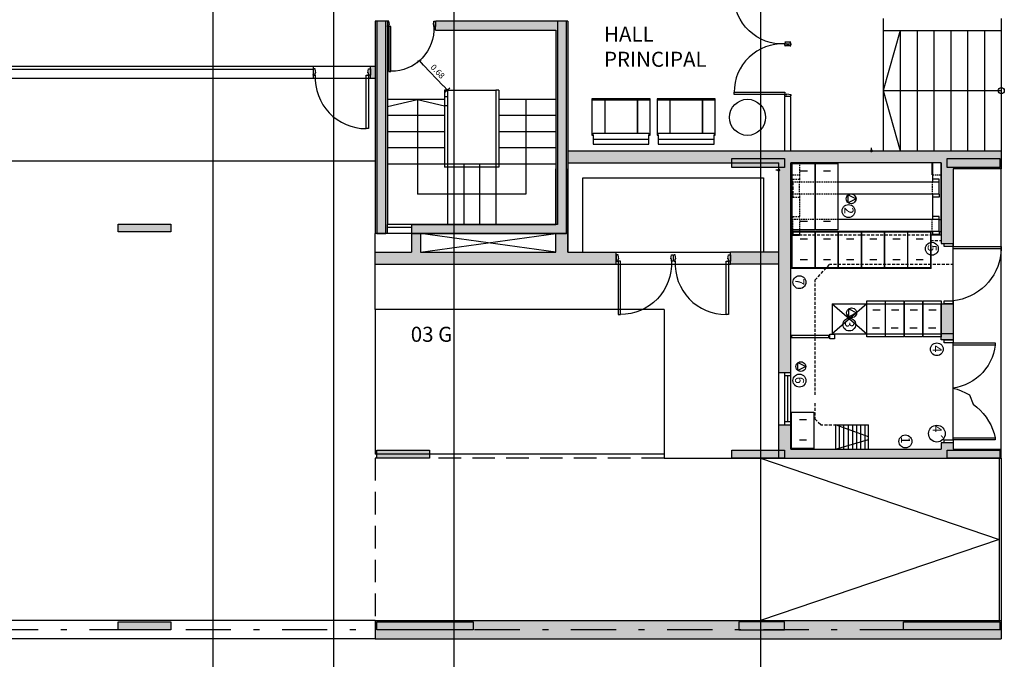
# Model space of a CAD drawing. Extents: x -271 to 264, y -156 to 471.
# Drawn here: x -11 to 6, y -143 to -133 of the extents above; entities that cross this region are included whole.
import ezdxf

# ---------------------------------------------------------------- set-up
doc = ezdxf.new("R2010")
doc.units = 0
doc.header["$LTSCALE"] = 1.5
doc.header["$MEASUREMENT"] = 0
doc.linetypes.add('DASHDOTX2', pattern=[2, 1, -0.5, 0, -0.5])
doc.linetypes.add('HIDDEN', pattern=[0.375, 0.25, -0.125])
for name, color, linetype in [('aberturas', 1, 'Continuous'), ('COTAS', 1, 'Continuous'), ('equip', 1, 'Continuous'), ('Estructura', 5, 'Continuous'), ('hatch', 253, 'Continuous'), ('hatch muros', 252, 'Continuous'), ('muros', 3, 'Continuous')]:
    doc.layers.add(name, color=color, linetype=linetype)
doc.styles.add('COTAS', font='romans.shx', dxfattribs={"width": 0.9, "oblique": 10})
doc.styles.add('Simplex', font='simplex.shx')
doc.dimstyles.new('Cota 25', dxfattribs={"dimscale": 0.5, "dimtxt": 0.1, "dimasz": 0.1, "dimexe": 0, "dimexo": 0, "dimgap": 0.045, "dimtad": 1, "dimzin": 0, "dimdsep": 46, "dimtxsty": 'COTAS', "dimblk1": 'COTA_N', "dimblk2": 'COTA_N', "dimsah": 1, "dimcen": 0.05, "dimse1": 1, "dimse2": 1, "dimclrd": 1, "dimclre": 4, "dimclrt": 2, "dimaunit": 1, "dimadec": 0, "dimazin": 0, "dimtfac": 1, "dimtix": 1, "dimtmove": 2, "dimatfit": 3, "dimldrblk": 'COTA_N', "dimfxl": 1, "dimtolj": 1, "dimtzin": 0, "dimarcsym": 0})

# ---------------------------------------------------------------- blocks, each defined once
blk = doc.blocks.new('PUERTA90')
for points in [[(-0.87, 0), (-0.87, 0.038), (-0.86, 0.038), (-0.87, 0.1), (-0.89, 0.1), (-0.89, 0.09), (-0.9, 0.09), (-0.9, 0.1), (-0.9, 0), (-0.9, 0.01), (-0.89, 0.01), (-0.89, 0)], [(-0.03, 0), (-0.03, -0.84), (-0.068, -0.84), (-0.068, 0)], [(-0.03, 0), (-0.03, 0.038), (-0.04, 0.038), (-0.03, 0.1), (-0.01, 0.1), (-0.01, 0.09), (0, 0.09), (0, 0.1), (0, 0), (0, 0.01), (-0.01, 0.01), (-0.01, 0)]]:
    blk.add_lwpolyline(points, close=True)
blk.add_arc((-0.073, -0.041), 0.798, 177.0437, 270.3596)
blk = doc.blocks.new('COTA_N')
for p, q in [((-1, 0), (0, 0)), ((0, 0.5), (0, -0.5))]:
    blk.add_line(p, q)
at = {"const_width": 0.065}
blk.add_lwpolyline([(0.14, 0.14), (0.28, 0.28), (0, 0), (-0.14, -0.14), (-0.28, -0.28)], dxfattribs=at)
blk = doc.blocks.new('*D28')
at = {"layer": 'COTAS', "color": 1, "lineweight": -2, "transparency": 16777216}
blk.add_line((-3.534, -133.939), (-3.861, -133.594), dxfattribs=at)
at = {"layer": 'Defpoints', "color": 0, "transparency": 16777216}
for p in [(-3.93, -133.522), (-3.928, -133.52), (-3.464, -134.01)]:
    blk.add_point(p, dxfattribs=at)
at = {"layer": 'COTAS', "color": 1, "lineweight": -2, "transparency": 16777216, "xscale": 0.1, "yscale": 0.1, "zscale": 0.1}
for p, rotation in [((-3.93, -133.522), 133.5133608471523), ((-3.465, -134.011), 313.5133608471523)]:
    blk.add_blockref('COTA_N', p, dxfattribs=dict(at, rotation=rotation))
at = {"layer": 'COTAS', "color": 2, "transparency": 16777216, "insert": (-3.628, -133.701), "char_height": 0.1, "attachment_point": 5, "rotation": 313.5134, "style": 'COTAS'}
blk.add_mtext('\\A1;0.68', dxfattribs=at)

msp = doc.modelspace()

# ---------------------------------------------------------------- hatches: boundary and pattern name
h = msp.add_hatch(color=256)
h.dxf.hatch_style = 1
h.paths.add_polyline_path([(-16.319, -129.67), (-13.469, -129.67), (-13.469, -131.444), (-13.319, -131.444), (-13.319, -129.52), (-16.469, -129.52), (-16.469, -131.444), (-16.319, -131.444)])
h.paths.add_polyline_path([(-16.469, -136.39), (-15.176, -136.39), (-15.176, -136.24), (-16.319, -136.24), (-16.319, -132.864), (-16.469, -132.864)])
h.paths.add_polyline_path([(-13.319, -132.864), (-13.469, -132.864), (-13.469, -136.24), (-14.611, -136.24), (-14.611, -136.39), (-13.319, -136.39)])
h.paths.add_polyline_path([(-4.639, -136.39), (-4.489, -136.39), (-4.489, -132.864), (-4.639, -132.864)])
h.paths.add_polyline_path([(-4.639, -131.444), (-4.489, -131.444), (-4.489, -129.67), (-1.639, -129.67), (-1.639, -131.444), (-1.489, -131.444), (-1.489, -129.52), (-4.639, -129.52)])
h.paths.add_polyline_path([(-1.489, -132.864), (-1.639, -132.864), (-1.639, -136.24), (-4.064, -136.24), (-4.064, -136.39), (-1.489, -136.39)])
h.paths.add_polyline_path([(4.111, -122.97), (4.111, -123.1), (5.511, -123.1), (5.711, -123.1), (5.711, -122.97)])
h.paths.add_polyline_path([(1.936, -123.1), (2.136, -123.1), (2.136, -122.97), (0.536, -122.97), (0.536, -123.1)])
h.paths.add_polyline_path([(-3.039, -123.1), (-3.039, -122.97), (-4.639, -122.97), (-4.639, -123.1), (-4.439, -123.1)])
h.paths.add_polyline_path([(-8.061, -123.1), (-8.061, -122.97), (-8.936, -122.97), (-8.936, -123.1)])
h.paths.add_polyline_path([(-13.319, -122.97), (-13.319, -123.1), (-12.444, -123.1), (-12.444, -122.97)])
h.paths.add_polyline_path([(-17.919, -122.97), (-17.919, -123.1), (-16.319, -123.1), (-16.319, -122.97)])
h.paths.add_polyline_path([(-23.649, -122.97), (-23.649, -123.1), (-22.049, -123.1), (-22.049, -122.97)])
h.paths.add_polyline_path([(-31.299, -122.97), (-31.299, -123.1), (-29.699, -123.1), (-29.699, -122.97)])
h.paths.add_polyline_path([(-29.699, -142.97), (-29.699, -142.84), (-31.299, -142.84), (-31.299, -142.97)])
h.paths.add_polyline_path([(-23.649, -142.84), (-23.649, -142.97), (-22.049, -142.97), (-22.049, -142.84)])
h.paths.add_polyline_path([(-17.919, -142.84), (-17.919, -142.97), (-16.319, -142.97), (-16.319, -142.84)])
h.paths.add_polyline_path([(-13.319, -142.84), (-13.319, -142.97), (-12.444, -142.97), (-12.444, -142.84)])
h.paths.add_polyline_path([(-8.061, -142.97), (-8.061, -142.84), (-8.936, -142.84), (-8.936, -142.97)])
h.paths.add_polyline_path([(-3.039, -142.97), (-3.039, -142.84), (-4.639, -142.84), (-4.639, -142.97)])
h.paths.add_polyline_path([(1.936, -142.97), (2.136, -142.97), (2.136, -142.84), (0.536, -142.84), (0.536, -142.97)])
h.paths.add_polyline_path([(5.711, -142.97), (5.711, -142.84), (4.111, -142.84), (4.111, -142.97)])
h.paths.add_polyline_path([(5.712, -140.12), (5.712, -139.989), (4.837, -139.989), (4.837, -140.12)])
h.paths.add_polyline_path([(1.261, -139.99), (1.261, -140.12), (2.136, -140.12), (2.136, -139.99)])
h.paths.add_polyline_path([(-4.639, -139.99), (-4.639, -140.12), (-3.764, -140.12), (-3.764, -139.99)])
h.paths.add_polyline_path([(1.261, -135.145), (1.261, -135.295), (2.136, -135.295), (2.136, -135.145)])
h.paths.add_polyline_path([(4.837, -135.145), (4.837, -135.295), (5.712, -135.295), (5.712, -135.145)])
h.paths.add_polyline_path([(2.136, -131.345), (2.136, -131.195), (1.261, -131.195), (1.261, -131.345)])
h.paths.add_polyline_path([(5.524, -129.578), (5.724, -129.578), (5.724, -128.703), (5.524, -128.703)])
h.paths.add_polyline_path([(3.311, -127.485), (3.311, -127.355), (2.436, -127.355), (2.436, -127.485)])
h.paths.add_polyline_path([(5.7, -125.268), (5.5, -125.268), (5.5, -126.143), (5.7, -126.143)])
h.paths.add_polyline_path([(-4.639, -127.385), (-3.764, -127.385), (-3.764, -127.255), (-4.639, -127.255)])
h.paths.add_polyline_path([(-8.061, -129.675), (-8.061, -129.545), (-8.936, -129.545), (-8.936, -129.675)])
h.paths.add_polyline_path([(-8.936, -136.235), (-8.936, -136.365), (-8.061, -136.365), (-8.061, -136.235)])
h.paths.add_polyline_path([(-17.194, -140.23), (-17.194, -140.36), (-16.319, -140.36), (-16.319, -140.23)])
h.paths.add_polyline_path([(-20.249, -140.23), (-20.249, -140.36), (-19.374, -140.36), (-19.374, -140.23)])
h.paths.add_polyline_path([(-22.774, -140.36), (-22.774, -140.23), (-23.649, -140.23), (-23.649, -140.36)])
h.paths.add_polyline_path([(-23.649, -136.23), (-23.649, -136.36), (-22.774, -136.36), (-22.774, -136.23)])
h.paths.add_polyline_path([(-17.394, -136.36), (-17.394, -136.23), (-18.269, -136.23), (-18.269, -136.36)])
h.paths.add_polyline_path([(-20.249, -132.905), (-20.249, -133.035), (-19.374, -133.035), (-19.374, -132.905)])
h.paths.add_polyline_path([(-23.649, -132.905), (-23.649, -133.035), (-22.774, -133.035), (-22.774, -132.905)])
h.paths.add_polyline_path([(-22.774, -129.71), (-22.774, -129.58), (-23.649, -129.58), (-23.649, -129.71)])
h.paths.add_polyline_path([(-18.269, -129.555), (-18.269, -129.685), (-17.394, -129.685), (-17.394, -129.555)])
h.paths.add_polyline_path([(-17.194, -125.58), (-17.194, -125.71), (-16.319, -125.71), (-16.319, -125.58)])
h.paths.add_polyline_path([(-20.249, -125.58), (-20.249, -125.71), (-19.374, -125.71), (-19.374, -125.58)])
h.paths.add_polyline_path([(-23.649, -125.58), (-23.649, -125.71), (-22.774, -125.71), (-22.774, -125.58)])
at = {"layer": 'hatch muros'}
h = msp.add_hatch(color=256, dxfattribs=at)
h.paths.add_polyline_path([(5.736, -122.82), (-4.664, -122.82), (-4.664, -122.97), (5.736, -122.97)])
h.paths.add_polyline_path([(5.736, -122.97), (-4.664, -122.97), (-4.664, -124.12), (-4.464, -124.12), (-4.464, -123.12), (-1.574, -123.12), (-1.574, -124.12), (-1.464, -124.12), (-1.464, -123.12), (3.303, -123.12), (3.303, -124.12), (3.503, -124.12), (3.503, -123.12), (5.736, -123.12)])
h.paths.add_polyline_path([(-2.464, -127.41), (-2.464, -127.23), (-4.664, -127.23), (-4.664, -127.41), (-3.864, -127.41), (-3.864, -129.04), (-4.664, -129.04), (-4.664, -129.52), (-4.464, -129.52), (-4.464, -129.24), (-1.664, -129.24), (-1.664, -129.52), (-1.464, -129.52), (-1.464, -129.04), (-1.464, -127.23), (-1.564, -127.23), (-1.564, -129.04), (-3.764, -129.04), (-3.764, -127.41), (-2.464, -127.41), (-2.464, -127.5)])
h.paths.add_polyline_path([(-1.464, -129.52), (-1.664, -129.52), (-4.664, -129.52), (-4.664, -131.444), (-4.239, -131.444), (-4.239, -131.324), (-4.464, -131.324), (-4.464, -129.67), (-1.664, -129.67), (-1.664, -131.324), (-2.097, -131.324), (-2.097, -131.444), (-1.664, -131.444), (-1.464, -131.444)])
h.paths.add_polyline_path([(-2.897, -131.324), (-3.439, -131.324), (-3.439, -131.444), (-2.897, -131.444)], flags=17)
h.paths.add_polyline_path([(3.503, -131.17), (0.282, -131.17), (0.282, -131.27), (0.282, -131.37), (3.503, -131.37)])
h.paths.add_polyline_path([(-1.464, -132.864), (-3.664, -132.864), (-3.664, -133.014), (-1.664, -133.014), (-1.664, -136.24), (-4.064, -136.24), (-4.064, -136.39), (-1.464, -136.39), (-1.464, -135.32)])
h.paths.add_polyline_path([(-4.464, -133.044), (-4.464, -132.864), (-4.664, -132.864), (-4.664, -136.39), (-4.464, -136.39), (-4.464, -136.24)])
h.paths.add_polyline_path([(-1.464, -136.39), (-1.664, -136.39), (-1.664, -136.7), (-3.914, -136.7), (-3.914, -136.39), (-4.064, -136.39), (-4.064, -136.7), (-4.664, -136.7), (-4.664, -136.9), (-1.464, -136.9)])
h.paths.add_polyline_path([(-0.663, -136.7), (-1.464, -136.7), (-1.464, -136.9), (-0.663, -136.9)], flags=17)
h.paths.add_polyline_path([(4.936, -137.558), (4.886, -137.558), (4.787, -137.558), (4.736, -137.558), (4.736, -138.059), (4.936, -138.059)], flags=17)
h.paths.add_polyline_path([(4.936, -138.059), (4.736, -138.059), (4.736, -138.107), (4.736, -138.158), (4.936, -138.158)], flags=17)
h.paths.add_polyline_path([(5.736, -139.97), (4.936, -139.97), (4.936, -139.87), (4.787, -139.87), (4.736, -139.87), (4.736, -139.97), (2.237, -139.97), (2.237, -139.57), (2.038, -139.57), (2.038, -140.12), (5.736, -140.12)])
h.paths.add_polyline_path([(5.736, -142.82), (-4.664, -142.82), (-4.664, -142.97), (5.736, -142.97)])
h.paths.add_polyline_path([(5.736, -142.97), (-4.664, -142.97), (-4.664, -143.12), (5.736, -143.12)])
h.paths.add_polyline_path([(-1.464, -135.22), (2.038, -135.22), (2.038, -138.707), (2.237, -138.707), (2.237, -135.22), (4.736, -135.22), (4.736, -136.559), (4.936, -136.559), (4.936, -135.32), (5.736, -135.32), (5.736, -135.02), (-1.464, -135.02)])
h = msp.add_hatch(color=256, dxfattribs=at)
h.paths.add_polyline_path([(-13.214, -133.614), (-13.294, -133.614), (-13.294, -133.814), (-13.214, -133.814)])
h.paths.add_polyline_path([(-4.664, -133.614), (-4.744, -133.614), (-4.744, -133.814), (-4.664, -133.814)])
msp.add_hatch(color=256, dxfattribs=at).paths.add_polyline_path([(2.038, -136.7), (1.237, -136.7), (1.237, -136.9), (2.038, -136.9)])
at = {"layer": 'muros'}
for points in [[(3.555, -135.019), (3.558, -135.007), (3.579, -135.019), (3.555, -135.019)], [(3.558, -135.032), (3.555, -135.019), (3.579, -135.019), (3.558, -135.032)], [(3.558, -135.007), (3.567, -134.997), (3.579, -135.019), (3.558, -135.007)], [(3.567, -135.041), (3.558, -135.032), (3.579, -135.019), (3.567, -135.041)], [(3.567, -134.997), (3.579, -134.994), (3.579, -135.019), (3.567, -134.997)], [(3.579, -135.044), (3.567, -135.041), (3.579, -135.019), (3.579, -135.044)], [(3.579, -134.994), (3.591, -134.997), (3.579, -135.019), (3.579, -134.994)], [(3.591, -134.997), (3.6, -135.007), (3.579, -135.019), (3.591, -134.997)], [(3.6, -135.007), (3.604, -135.019), (3.579, -135.019), (3.6, -135.007)], [(3.604, -135.019), (3.6, -135.032), (3.579, -135.019), (3.604, -135.019)], [(3.6, -135.032), (3.591, -135.041), (3.579, -135.019), (3.6, -135.032)], [(3.591, -135.041), (3.579, -135.044), (3.579, -135.019), (3.591, -135.041)], [(2.014, -135.339), (2.017, -135.327), (2.038, -135.339), (2.014, -135.339)], [(2.017, -135.351), (2.014, -135.339), (2.038, -135.339), (2.017, -135.351)], [(2.017, -135.327), (2.026, -135.316), (2.038, -135.339), (2.017, -135.327)], [(2.026, -135.359), (2.017, -135.351), (2.038, -135.339), (2.026, -135.359)], [(2.026, -135.316), (2.038, -135.313), (2.038, -135.339), (2.026, -135.316)], [(2.038, -135.363), (2.026, -135.359), (2.038, -135.339), (2.038, -135.363)], [(2.038, -135.313), (2.052, -135.316), (2.038, -135.339), (2.038, -135.313)], [(2.052, -135.316), (2.061, -135.327), (2.038, -135.339), (2.052, -135.316)], [(2.061, -135.327), (2.064, -135.339), (2.038, -135.339), (2.061, -135.327)], [(2.064, -135.339), (2.061, -135.351), (2.038, -135.339), (2.064, -135.339)], [(2.061, -135.351), (2.052, -135.359), (2.038, -135.339), (2.061, -135.351)], [(2.052, -135.359), (2.038, -135.363), (2.038, -135.339), (2.052, -135.359)]]:
    msp.add_hatch(color=253, dxfattribs=at).paths.add_polyline_path(points)

# ---------------------------------------------------------------- linework, layer by layer
at = {"layer": 'aberturas'}
for p, q in [((-5.694, -133.814), (-4.744, -133.814)), ((5.736, -139.97), (5.736, -135.22)), ((-0.663, -136.9), (1.237, -136.9)), ((5.736, -140.12), (5.736, -142.82))]:
    msp.add_line(p, q, dxfattribs=at)
for points in [[(4.936, -137.558), (4.936, -136.559)], [(4.936, -136.609), (5.736, -136.609), (5.736, -136.645), (4.936, -136.645), (4.936, -136.609)], [(5.736, -136.645), (5.73, -136.719), (5.719, -136.794), (5.702, -136.869), (5.677, -136.94), (5.647, -137.009), (5.612, -137.076), (5.57, -137.14), (5.524, -137.198), (5.473, -137.254), (5.417, -137.306), (5.356, -137.351), (5.293, -137.392), (5.227, -137.428), (5.157, -137.457), (5.084, -137.481), (5.01, -137.498), (4.936, -137.508)], [(4.936, -138.208), (5.636, -138.208), (5.636, -138.243), (4.936, -138.243), (4.936, -138.208)], [(5.636, -138.243), (5.624, -138.314), (5.606, -138.384), (5.582, -138.452), (5.553, -138.518), (5.517, -138.582), (5.476, -138.641), (5.431, -138.697), (5.379, -138.748), (5.324, -138.793), (5.264, -138.836), (5.203, -138.872), (5.137, -138.902), (5.069, -138.926), (5, -138.946), (4.929, -138.958)], [(4.936, -139.784), (4.936, -138.243)], [(4.929, -138.958), (5.001, -138.978), (5.072, -139.004), (5.142, -139.035), (5.207, -139.072), (5.271, -139.226), (5.329, -139.273), (5.385, -139.324), (5.437, -139.381), (5.482, -139.441), (5.524, -139.505), (5.56, -139.571), (5.591, -139.641), (5.616, -139.711), (5.636, -139.784)], [(4.936, -139.784), (5.636, -139.784), (5.636, -139.82), (4.936, -139.82), (4.936, -139.784)]]:
    msp.add_lwpolyline(points, dxfattribs=at)
at = {"layer": 'equip'}
for p, q in [((-0.852, -134.158), (-0.852, -134.728)), ((-0.31, -134.158), (-0.31, -134.728)), ((-0.31, -134.728), (-0.31, -134.158)), ((0.23, -134.158), (0.23, -134.728)), ((0.772, -134.158), (0.772, -134.728)), ((0.772, -134.728), (0.772, -134.158))]:
    msp.add_line(p, q, dxfattribs=at)
for points in [[(-0.117, -134.758), (-0.097, -134.758), (-0.097, -134.178), (-0.097, -134.158), (-1.065, -134.158), (-1.065, -134.178), (-1.065, -134.758), (-1.045, -134.758), (-1.045, -134.908), (-0.117, -134.908)], [(0.965, -134.758), (0.985, -134.758), (0.985, -134.178), (0.985, -134.158), (0.016, -134.158), (0.016, -134.178), (0.016, -134.758), (0.036, -134.758), (0.036, -134.908), (0.965, -134.908)]]:
    msp.add_lwpolyline(points, close=True, dxfattribs=at)
for points in [[(-0.097, -134.178), (-1.065, -134.178)], [(0.985, -134.178), (0.016, -134.178)], [(-1.045, -134.758), (-1.045, -134.728), (-0.117, -134.728), (-0.117, -134.758)], [(0.036, -134.758), (0.036, -134.728), (0.965, -134.728), (0.965, -134.758)], [(-1.045, -134.828), (-0.117, -134.828)], [(0.036, -134.828), (0.965, -134.828)]]:
    msp.add_lwpolyline(points, dxfattribs=at)
msp.add_circle((1.519, -134.463), 0.3, dxfattribs=at)
at = {"layer": 'Estructura'}
for points in [[(-4.489, -136.39), (-4.489, -132.864), (-4.639, -132.864), (-4.639, -136.39)], [(-4.064, -136.39), (-1.489, -136.39), (-1.489, -132.864), (-1.639, -132.864), (-1.639, -136.24), (-4.064, -136.24)], [(1.261, -135.145), (2.136, -135.145), (2.136, -135.295), (1.261, -135.295)], [(4.837, -135.145), (5.712, -135.145), (5.712, -135.295), (4.837, -135.295)], [(-8.936, -136.235), (-8.061, -136.235), (-8.061, -136.365), (-8.936, -136.365)], [(-4.639, -139.99), (-3.764, -139.99), (-3.764, -140.12), (-4.639, -140.12)], [(1.261, -139.99), (2.136, -139.99), (2.136, -140.12), (1.261, -140.12)], [(4.837, -139.989), (5.712, -139.989), (5.712, -140.12), (4.837, -140.12)], [(-8.936, -142.84), (-8.061, -142.84), (-8.061, -142.97), (-8.936, -142.97)], [(-4.639, -142.84), (-3.039, -142.84), (-3.039, -142.97), (-4.639, -142.97)], [(2.136, -142.84), (1.374, -142.84), (1.374, -142.97), (1.936, -142.97), (1.936, -142.97), (2.136, -142.97)], [(4.111, -142.84), (5.711, -142.84), (5.711, -142.97), (4.111, -142.97)]]:
    msp.add_lwpolyline(points, close=True, dxfattribs=at)
at = {"layer": 'hatch'}
for p, q in [((-5.694, -133.614), (-4.744, -133.614)), ((-0.663, -136.7), (1.237, -136.7))]:
    msp.add_line(p, q, dxfattribs=at)
at = {"layer": 'hatch', "linetype": 'HIDDEN'}
for p, q in [((-4.664, -140.12), (-4.664, -142.82)), ((0.136, -140.12), (-4.664, -140.12))]:
    msp.add_line(p, q, dxfattribs=at)
at = {"layer": 'muros'}
for p, q in [((-7.364, -75.14), (-7.364, -147.308)), ((1.736, -76.96), (1.736, -149.128)), ((-3.36, -77.979), (-3.36, -150.147))]:
    msp.add_line(p, q, dxfattribs=at)
at = {"layer": 'muros', "color": 1}
for p, q in [((-5.36, -75.14), (-5.36, -153.497)), ((-5.36, -77.979), (-5.36, -156.337)), ((-3.514, -134.01), (-3.514, -135.29)), ((-2.614, -134.01), (-2.614, -135.29)), ((-4.464, -134.284), (-3.964, -134.166)), ((-3.964, -134.166), (-3.964, -135.74)), ((-3.964, -134.166), (-3.514, -134.272)), ((-2.164, -134.166), (-2.164, -135.74)), ((-4.664, -135.19), (-13.294, -135.19)), ((-2.614, -135.29), (-3.514, -135.29)), ((-2.164, -135.74), (-3.964, -135.74)), ((-1.664, -136.7), (-3.914, -136.39)), ((-3.914, -136.7), (-1.664, -136.39)), ((-4.664, -137.655), (-4.664, -140.055)), ((0.136, -140.055), (-4.664, -140.055)), ((1.736, -140.12), (1.736, -142.82)), ((5.699, -140.12), (5.699, -142.82)), ((1.736, -140.235), (1.736, -142.82))]:
    msp.add_line(p, q, dxfattribs=at)
at = {"layer": 'muros', "color": 2}
for p, q in [((3.776, -132.82), (3.776, -133.02)), ((5.736, -132.82), (5.736, -133.02)), ((-3.664, -132.864), (-3.664, -132.864)), ((-3.664, -133.014), (-3.664, -133.014)), ((3.776, -133.02), (5.736, -133.02)), ((3.776, -133.02), (3.776, -135.02)), ((4.056, -133.02), (4.056, -135.02)), ((4.336, -133.02), (4.336, -135.02)), ((4.616, -133.02), (4.616, -135.02)), ((4.896, -133.02), (4.896, -135.02)), ((5.176, -133.02), (5.176, -135.02)), ((5.456, -133.02), (5.456, -135.02)), ((5.736, -133.02), (5.736, -135.02)), ((-12.264, -133.614), (-5.694, -133.614)), ((-5.694, -133.614), (-5.694, -133.814)), ((-12.264, -133.664), (-5.694, -133.664)), ((-12.264, -133.814), (-5.694, -133.814)), ((-3.464, -134.01), (-3.514, -134.01)), ((-3.464, -134.01), (-3.464, -136.24)), ((-3.464, -134.01), (-2.664, -134.01)), ((-2.614, -134.01), (-2.664, -134.01)), ((-2.664, -134.01), (-2.664, -136.24)), ((2.137, -135.02), (2.137, -134.115)), ((2.237, -135.02), (2.237, -134.115)), ((-3.514, -134.166), (-4.464, -134.166)), ((-1.664, -134.166), (-2.614, -134.166)), ((-3.514, -134.434), (-4.464, -134.434)), ((-1.664, -134.434), (-2.614, -134.434)), ((-3.514, -134.703), (-4.464, -134.703)), ((-1.664, -134.703), (-2.614, -134.703)), ((-3.514, -134.971), (-4.464, -134.971)), ((-1.664, -134.971), (-2.614, -134.971)), ((-1.664, -135.24), (-4.464, -135.24)), ((-3.195, -135.24), (-3.195, -136.24)), ((-2.932, -135.24), (-2.932, -136.24)), ((-4.064, -136.24), (-4.464, -136.24)), ((-4.664, -136.7), (-4.664, -136.39)), ((-4.064, -136.29), (-4.464, -136.29)), ((-4.064, -136.39), (-4.464, -136.39)), ((-4.664, -137.655), (-4.664, -136.9)), ((0.136, -137.655), (-4.664, -137.655)), ((0.136, -137.655), (0.136, -140.12)), ((0.136, -140.12), (2.038, -140.12)), ((-4.664, -142.82), (-16.294, -142.82)), ((-4.664, -143.12), (-16.294, -143.12))]:
    msp.add_line(p, q, dxfattribs=at)
at = {"layer": 'muros', "color": 3}
for p, q in [((-4.664, -132.864), (-4.664, -136.39)), ((-4.464, -132.864), (-4.664, -132.864)), ((-4.464, -132.864), (-4.464, -136.19)), ((-4.464, -132.994), (-4.464, -133.91)), ((-1.464, -132.864), (-3.664, -132.864)), ((-3.664, -133.014), (-3.664, -132.864)), ((-1.464, -132.864), (-1.464, -136.7)), ((-4.464, -133.044), (-4.464, -136.24)), ((-3.664, -133.014), (-1.664, -133.014)), ((-1.664, -133.014), (-1.664, -136.24)), ((-4.744, -133.814), (-4.744, -133.614)), ((-4.744, -133.614), (-4.664, -133.614)), ((-4.744, -133.814), (-4.664, -133.814)), ((-3.514, -134.12), (-3.514, -134.27)), ((-3.464, -134.12), (-3.514, -134.12)), ((-1.664, -134.01), (-1.664, -136.24)), ((-3.464, -134.27), (-3.514, -134.27)), ((-1.464, -135.02), (5.736, -135.02)), ((5.736, -135.02), (5.736, -135.22)), ((-1.464, -135.22), (0.187, -135.22)), ((0.187, -135.22), (2.038, -135.22)), ((2.038, -138.707), (2.038, -135.22)), ((-1.664, -136.24), (-1.664, -135.32)), ((-1.464, -136.7), (-1.464, -135.32)), ((-4.464, -136.39), (-4.464, -136.24)), ((-4.064, -136.24), (-4.064, -136.7)), ((-4.064, -136.24), (-1.664, -136.24)), ((-4.464, -136.39), (-4.664, -136.39)), ((-1.464, -136.39), (-4.064, -136.39)), ((-3.914, -136.39), (-3.914, -136.7)), ((-1.664, -136.7), (-1.664, -136.39)), ((-1.664, -136.7), (-1.664, -136.39)), ((-4.664, -136.7), (-4.064, -136.7)), ((-4.664, -136.9), (-4.664, -136.7)), ((-3.914, -136.7), (-1.664, -136.7)), ((-1.464, -136.7), (-0.663, -136.7)), ((-0.663, -136.9), (-0.663, -136.7)), ((2.038, -136.7), (1.237, -136.7)), ((1.237, -136.9), (1.237, -136.7)), ((-4.664, -136.9), (-1.464, -136.9)), ((-1.464, -136.9), (-0.663, -136.9)), ((2.038, -136.9), (1.237, -136.9)), ((2.038, -140.12), (2.038, -139.57)), ((4.936, -139.87), (4.936, -139.97)), ((4.936, -139.97), (5.736, -139.97)), ((5.736, -140.12), (5.736, -139.97)), ((2.038, -140.12), (5.736, -140.12)), ((-4.664, -142.82), (5.736, -142.82)), ((-4.664, -142.82), (-4.664, -143.12)), ((5.736, -142.82), (5.736, -143.12)), ((-4.664, -143.12), (5.736, -143.12))]:
    msp.add_line(p, q, dxfattribs=at)
at = {"layer": 'muros', "color": 253}
for p, q in [((4.056, -133.02), (3.776, -134.02)), ((3.776, -134.02), (5.736, -134.02)), ((3.776, -134.02), (4.056, -135.02)), ((1.736, -140.12), (5.699, -141.47)), ((5.699, -141.47), (1.736, -142.82))]:
    msp.add_line(p, q, dxfattribs=at)
at = {"layer": 'muros', "color": 1, "linetype": 'DASHDOTX2', "ltscale": 0.5}
msp.add_line((5.736, -142.97), (-37.264, -142.97), dxfattribs=at)
at = {"layer": 'muros', "color": 253}
for points in [[(3.507, -135.02), (3.648, -135.02)], [(3.579, -134.994), (3.579, -134.97)], [(2.038, -135.41), (2.038, -135.269)], [(2.244, -135.22), (2.244, -136.418)], [(2.263, -135.23), (2.638, -135.23), (2.638, -136.329), (2.263, -136.329), (2.263, -135.23)], [(2.387, -135.237), (2.387, -135.22)], [(2.387, -135.275), (2.387, -135.251)], [(2.647, -135.23), (3.022, -135.23), (3.022, -136.329), (2.647, -136.329), (2.647, -135.23)], [(4.587, -135.419), (4.587, -135.22)], [(4.592, -135.22), (4.592, -135.489)], [(4.731, -135.22), (4.731, -136.418)], [(2.014, -135.339), (1.988, -135.339)], [(2.237, -135.419), (2.249, -135.419)], [(2.263, -135.419), (2.287, -135.419)], [(2.3, -135.419), (2.325, -135.419)], [(2.338, -135.419), (2.363, -135.419)], [(2.375, -135.419), (2.387, -135.419)], [(2.383, -135.419), (2.383, -135.448)], [(2.387, -135.313), (2.387, -135.288)], [(2.387, -135.351), (2.387, -135.325)], [(2.387, -135.388), (2.387, -135.363)], [(2.387, -135.419), (2.387, -135.401)], [(2.517, -135.354), (2.396, -135.354)], [(2.901, -135.354), (2.782, -135.354)], [(4.592, -135.419), (4.587, -135.419)], [(4.592, -135.419), (4.617, -135.419)], [(4.631, -135.419), (4.655, -135.419)], [(4.667, -135.419), (4.693, -135.419)], [(4.705, -135.419), (4.731, -135.419)], [(4.736, -135.419), (4.731, -135.419)], [(2.272, -135.489), (2.302, -135.489)], [(2.272, -135.508), (2.272, -135.489)], [(2.272, -135.54), (2.272, -135.52)], [(2.285, -135.54), (2.272, -135.54)], [(2.272, -135.54), (2.272, -135.59)], [(2.322, -135.54), (2.298, -135.54)], [(2.315, -135.489), (2.34, -135.489)], [(2.36, -135.54), (2.334, -135.54)], [(2.353, -135.489), (2.383, -135.489)], [(2.398, -135.54), (2.372, -135.54)], [(2.383, -135.46), (2.383, -135.489)], [(2.383, -135.489), (2.383, -135.508)], [(2.383, -135.52), (2.383, -135.54)], [(2.383, -135.558), (2.383, -135.54)], [(2.383, -135.596), (2.383, -135.57)], [(2.383, -135.633), (2.383, -135.608)], [(2.436, -135.54), (2.41, -135.54)], [(2.472, -135.54), (2.448, -135.54)], [(2.51, -135.54), (2.486, -135.54)], [(2.547, -135.54), (2.521, -135.54)], [(2.585, -135.54), (2.559, -135.54)], [(2.623, -135.54), (2.597, -135.54)], [(2.659, -135.54), (2.635, -135.54)], [(2.697, -135.54), (2.673, -135.54)], [(2.735, -135.54), (2.709, -135.54)], [(2.773, -135.54), (2.747, -135.54)], [(2.809, -135.54), (2.785, -135.54)], [(2.847, -135.54), (2.823, -135.54)], [(2.884, -135.54), (2.86, -135.54)], [(2.922, -135.54), (2.897, -135.54)], [(2.96, -135.54), (2.935, -135.54)], [(2.996, -135.54), (2.973, -135.54)], [(3.022, -135.54), (3.01, -135.54)], [(4.702, -135.739), (4.702, -135.54), (3.022, -135.54)], [(4.702, -135.489), (4.592, -135.489)], [(4.592, -135.489), (4.592, -135.54)], [(4.592, -135.558), (4.592, -135.54)], [(4.592, -135.596), (4.592, -135.57)], [(4.592, -135.633), (4.592, -135.608)], [(4.702, -135.54), (4.702, -135.489)], [(2.272, -135.614), (2.272, -135.664)], [(2.272, -135.69), (2.272, -135.739)], [(2.285, -135.739), (2.272, -135.739)], [(2.272, -135.739), (2.272, -135.758)], [(2.272, -135.77), (2.272, -135.789)], [(2.322, -135.739), (2.298, -135.739)], [(2.36, -135.739), (2.334, -135.739)], [(2.398, -135.739), (2.372, -135.739)], [(2.383, -135.67), (2.383, -135.645)], [(2.383, -135.708), (2.383, -135.683)], [(2.383, -135.739), (2.383, -135.72)], [(2.383, -135.739), (2.383, -135.758)], [(2.383, -135.77), (2.383, -135.789)], [(2.436, -135.739), (2.41, -135.739)], [(2.472, -135.739), (2.448, -135.739)], [(2.51, -135.739), (2.486, -135.739)], [(2.547, -135.739), (2.521, -135.739)], [(2.585, -135.739), (2.559, -135.739)], [(2.623, -135.739), (2.597, -135.739)], [(2.659, -135.739), (2.635, -135.739)], [(2.697, -135.739), (2.673, -135.739)], [(2.735, -135.739), (2.709, -135.739)], [(2.773, -135.739), (2.747, -135.739)], [(2.809, -135.739), (2.785, -135.739)], [(2.847, -135.739), (2.823, -135.739)], [(2.884, -135.739), (2.86, -135.739)], [(2.922, -135.739), (2.897, -135.739)], [(2.96, -135.739), (2.935, -135.739)], [(2.996, -135.739), (2.973, -135.739)], [(3.022, -135.739), (3.01, -135.739)], [(4.702, -135.739), (3.022, -135.739)], [(3.242, -135.735), (3.262, -135.738), (3.282, -135.746), (3.299, -135.759), (3.311, -135.776), (3.32, -135.795), (3.323, -135.817), (3.32, -135.838), (3.311, -135.857), (3.299, -135.874), (3.282, -135.887), (3.262, -135.895), (3.242, -135.898), (3.22, -135.895), (3.201, -135.887), (3.182, -135.874), (3.17, -135.857), (3.162, -135.838), (3.16, -135.817), (3.162, -135.795), (3.17, -135.776), (3.182, -135.759), (3.201, -135.746), (3.22, -135.738), (3.242, -135.735), (3.242, -135.735)], [(3.323, -135.817), (3.194, -135.883), (3.194, -135.75), (3.323, -135.817), (3.323, -135.817)], [(4.592, -135.67), (4.592, -135.645)], [(4.592, -135.708), (4.592, -135.683)], [(4.592, -135.739), (4.592, -135.72)], [(4.592, -135.739), (4.592, -135.789)], [(4.702, -135.739), (4.702, -135.789)], [(2.272, -135.789), (2.302, -135.789)], [(2.315, -135.789), (2.34, -135.789)], [(2.353, -135.789), (2.383, -135.789)], [(2.383, -135.789), (2.383, -135.812)], [(2.383, -135.824), (2.383, -135.848)], [(2.383, -135.862), (2.383, -135.886)], [(2.383, -135.898), (2.383, -135.924)], [(2.383, -135.936), (2.383, -135.962)], [(3.197, -135.912), (3.222, -135.915), (3.245, -135.923), (3.264, -135.935), (3.281, -135.951), (3.294, -135.972), (3.302, -135.995), (3.305, -136.019), (3.302, -136.042), (3.294, -136.064), (3.281, -136.086), (3.264, -136.102), (3.245, -136.114), (3.222, -136.124), (3.197, -136.125), (3.173, -136.124), (3.151, -136.114), (3.131, -136.102), (3.114, -136.086), (3.101, -136.064), (3.093, -136.042), (3.09, -136.019), (3.093, -135.995), (3.101, -135.972), (3.114, -135.951), (3.131, -135.935), (3.151, -135.923), (3.173, -135.915), (3.197, -135.912), (3.197, -135.912)], [(4.702, -135.789), (4.592, -135.789)], [(4.592, -135.789), (4.592, -136.108)], [(2.383, -135.974), (2.383, -135.999)], [(2.383, -136.011), (2.383, -136.036)], [(2.383, -136.049), (2.383, -136.074)], [(2.383, -136.086), (2.383, -136.108)], [(2.263, -136.158), (2.237, -136.158)], [(2.263, -136.158), (2.272, -136.158)], [(2.285, -136.158), (2.271, -136.158)], [(2.272, -136.108), (2.302, -136.108)], [(2.272, -136.134), (2.272, -136.108)], [(2.272, -136.172), (2.272, -136.146)], [(2.272, -136.208), (2.272, -136.184)], [(2.272, -136.246), (2.272, -136.222)], [(2.272, -136.284), (2.272, -136.258)], [(2.321, -136.158), (2.297, -136.158)], [(2.315, -136.108), (2.34, -136.108)], [(2.358, -136.158), (2.334, -136.158)], [(2.353, -136.108), (2.383, -136.108)], [(2.396, -136.158), (2.372, -136.158)], [(2.383, -136.128), (2.383, -136.108)], [(2.383, -136.158), (2.383, -136.14)], [(2.387, -136.178), (2.387, -136.158)], [(2.387, -136.214), (2.387, -136.19)], [(2.387, -136.252), (2.387, -136.228)], [(2.387, -136.29), (2.387, -136.265)], [(2.517, -136.193), (2.396, -136.193)], [(2.434, -136.158), (2.408, -136.158)], [(2.472, -136.158), (2.446, -136.158)], [(2.508, -136.158), (2.484, -136.158)], [(2.546, -136.158), (2.521, -136.158)], [(2.584, -136.158), (2.558, -136.158)], [(2.622, -136.158), (2.596, -136.158)], [(2.659, -136.158), (2.634, -136.158)], [(2.647, -136.158), (2.638, -136.158)], [(2.695, -136.158), (2.671, -136.158)], [(2.733, -136.158), (2.709, -136.158)], [(2.771, -136.158), (2.746, -136.158)], [(2.901, -136.193), (2.782, -136.193)], [(2.809, -136.158), (2.784, -136.158)], [(2.847, -136.158), (2.821, -136.158)], [(2.883, -136.158), (2.859, -136.158)], [(2.921, -136.158), (2.897, -136.158)], [(2.959, -136.158), (2.933, -136.158)], [(2.996, -136.158), (2.971, -136.158)], [(3.022, -136.158), (3.008, -136.158)], [(4.702, -136.359), (4.702, -136.158), (3.022, -136.158)], [(4.587, -136.178), (4.587, -136.158)], [(4.587, -136.214), (4.587, -136.19)], [(4.587, -136.252), (4.587, -136.228)], [(4.587, -136.29), (4.587, -136.265)], [(4.702, -136.108), (4.592, -136.108)], [(4.592, -136.108), (4.592, -136.158)], [(4.702, -136.158), (4.702, -136.108)], [(4.702, -136.158), (4.731, -136.158)], [(2.272, -136.359), (2.237, -136.359)], [(2.275, -136.422), (2.237, -136.422)], [(2.244, -136.418), (2.383, -136.418)], [(2.263, -136.362), (2.638, -136.362), (2.638, -136.963), (2.263, -136.963), (2.263, -136.362)], [(2.272, -136.321), (2.272, -136.296)], [(2.272, -136.359), (2.272, -136.333)], [(4.702, -136.359), (2.272, -136.359)], [(2.272, -136.359), (2.272, -136.409)], [(2.272, -136.409), (2.383, -136.409)], [(2.349, -136.422), (2.3, -136.422)], [(2.425, -136.422), (2.375, -136.422)], [(2.383, -136.359), (2.383, -136.409)], [(2.383, -136.409), (2.383, -136.418)], [(2.387, -136.328), (2.387, -136.302)], [(2.387, -136.359), (2.387, -136.34)], [(2.501, -136.422), (2.451, -136.422)], [(2.574, -136.422), (2.525, -136.422)], [(2.65, -136.422), (2.6, -136.422)], [(2.647, -136.362), (3.022, -136.362), (3.022, -136.963), (2.647, -136.963), (2.647, -136.362)], [(2.724, -136.422), (2.675, -136.422)], [(2.8, -136.422), (2.75, -136.422)], [(2.876, -136.422), (2.824, -136.422)], [(2.95, -136.422), (2.899, -136.422)], [(3.025, -136.422), (2.975, -136.422)], [(3.033, -136.362), (3.408, -136.362), (3.408, -136.963), (3.033, -136.963), (3.033, -136.362)], [(3.099, -136.422), (3.049, -136.422)], [(3.175, -136.422), (3.125, -136.422)], [(3.249, -136.422), (3.199, -136.422)], [(3.325, -136.422), (3.275, -136.422)], [(3.4, -136.422), (3.35, -136.422)], [(3.417, -136.362), (3.791, -136.362), (3.791, -136.963), (3.417, -136.963), (3.417, -136.362)], [(3.474, -136.422), (3.424, -136.422)], [(3.55, -136.422), (3.5, -136.422)], [(3.624, -136.422), (3.574, -136.422)], [(3.699, -136.422), (3.65, -136.422)], [(3.774, -136.422), (3.723, -136.422)], [(3.849, -136.422), (3.799, -136.422)], [(3.802, -136.362), (4.177, -136.362), (4.177, -136.963), (3.802, -136.963), (3.802, -136.362)], [(3.925, -136.422), (3.875, -136.422)], [(3.999, -136.422), (3.949, -136.422)], [(4.074, -136.422), (4.025, -136.422)], [(4.149, -136.422), (4.099, -136.422)], [(4.224, -136.422), (4.174, -136.422)], [(4.186, -136.362), (4.561, -136.362), (4.561, -136.963), (4.186, -136.963), (4.186, -136.362)], [(4.3, -136.422), (4.248, -136.422)], [(4.374, -136.422), (4.324, -136.422)], [(4.449, -136.422), (4.399, -136.422)], [(4.523, -136.422), (4.474, -136.422)], [(4.599, -136.422), (4.549, -136.422)], [(4.572, -136.971), (4.572, -136.359)], [(4.587, -136.328), (4.587, -136.302)], [(4.587, -136.359), (4.587, -136.34)], [(4.592, -136.359), (4.592, -136.409)], [(4.592, -136.409), (4.592, -136.418)], [(4.702, -136.409), (4.592, -136.409)], [(4.731, -136.418), (4.592, -136.418)], [(4.673, -136.422), (4.623, -136.422)], [(4.736, -136.422), (4.699, -136.422)], [(4.702, -136.359), (4.702, -136.409)], [(4.702, -136.359), (4.731, -136.359)], [(2.517, -136.486), (2.396, -136.486)], [(2.901, -136.486), (2.782, -136.486)], [(3.287, -136.486), (3.166, -136.486)], [(3.671, -136.486), (3.551, -136.486)], [(4.056, -136.486), (3.935, -136.486)], [(4.44, -136.486), (4.321, -136.486)], [(4.584, -136.537), (4.607, -136.541), (4.629, -136.548), (4.651, -136.562), (4.667, -136.578), (4.679, -136.598), (4.689, -136.621), (4.69, -136.645), (4.689, -136.669), (4.679, -136.692), (4.667, -136.711), (4.651, -136.728), (4.629, -136.742), (4.607, -136.749), (4.584, -136.752), (4.56, -136.749), (4.537, -136.742), (4.516, -136.728), (4.5, -136.711), (4.487, -136.692), (4.479, -136.669), (4.477, -136.645), (4.479, -136.621), (4.487, -136.598), (4.5, -136.578), (4.516, -136.562), (4.537, -136.548), (4.56, -136.541), (4.584, -136.537), (4.584, -136.537)], [(4.58, -136.509), (4.608, -136.509)], [(4.632, -136.509), (4.682, -136.509)], [(4.708, -136.509), (4.736, -136.509)], [(2.517, -136.827), (2.396, -136.827)], [(2.901, -136.827), (2.782, -136.827)], [(2.847, -136.946), (2.883, -136.908)], [(2.922, -136.908), (2.883, -136.908)], [(2.998, -136.908), (2.948, -136.908)], [(3.072, -136.908), (3.022, -136.908)], [(3.148, -136.908), (3.098, -136.908)], [(3.287, -136.827), (3.166, -136.827)], [(3.223, -136.908), (3.173, -136.908)], [(3.298, -136.908), (3.247, -136.908)], [(3.373, -136.908), (3.323, -136.908)], [(3.447, -136.908), (3.397, -136.908)], [(3.522, -136.908), (3.473, -136.908)], [(3.598, -136.908), (3.547, -136.908)], [(3.671, -136.827), (3.551, -136.827)], [(3.672, -136.908), (3.623, -136.908)], [(3.748, -136.908), (3.698, -136.908)], [(3.822, -136.908), (3.772, -136.908)], [(3.897, -136.908), (3.848, -136.908)], [(3.972, -136.908), (3.922, -136.908)], [(4.056, -136.827), (3.935, -136.827)], [(4.047, -136.908), (3.997, -136.908)], [(4.123, -136.908), (4.073, -136.908)], [(4.197, -136.908), (4.147, -136.908)], [(4.273, -136.908), (4.222, -136.908)], [(4.346, -136.908), (4.297, -136.908)], [(4.44, -136.827), (4.321, -136.827)], [(4.422, -136.908), (4.372, -136.908)], [(4.498, -136.908), (4.447, -136.908)], [(4.572, -136.908), (4.522, -136.908)], [(4.648, -136.908), (4.598, -136.908)], [(4.721, -136.908), (4.672, -136.908)], [(4.797, -136.908), (4.747, -136.908)], [(4.871, -136.908), (4.821, -136.908)], [(4.936, -136.908), (4.897, -136.908)], [(4.572, -136.971), (2.237, -136.971)], [(2.691, -137.109), (2.726, -137.073)], [(2.743, -137.055), (2.777, -137.019)], [(2.796, -137), (2.83, -136.964)], [(2.383, -137.094), (2.406, -137.096), (2.428, -137.104), (2.449, -137.117), (2.466, -137.133), (2.478, -137.155), (2.487, -137.177), (2.489, -137.2), (2.487, -137.224), (2.478, -137.247), (2.466, -137.268), (2.449, -137.285), (2.428, -137.297), (2.406, -137.304), (2.383, -137.307), (2.358, -137.304), (2.336, -137.297), (2.315, -137.285), (2.298, -137.268), (2.286, -137.247), (2.278, -137.224), (2.275, -137.2), (2.278, -137.177), (2.286, -137.155), (2.298, -137.133), (2.315, -137.117), (2.336, -137.104), (2.358, -137.096), (2.383, -137.094), (2.383, -137.094)], [(2.638, -137.165), (2.675, -137.127)], [(2.638, -137.165), (2.638, -137.2)], [(2.638, -137.224), (2.638, -137.274)], [(2.638, -137.3), (2.638, -137.349)], [(2.638, -137.374), (2.638, -137.424)], [(2.638, -137.45), (2.638, -137.499)], [(2.638, -137.525), (2.638, -137.575)], [(3.504, -137.558), (2.927, -138.059)], [(2.927, -137.558), (3.504, -138.059)], [(2.927, -137.558), (4.126, -137.558)], [(2.927, -137.558), (2.927, -138.059)], [(3.504, -137.508), (3.805, -137.508), (3.805, -138.107), (3.504, -138.107), (3.504, -137.508)], [(3.814, -137.508), (4.115, -137.508), (4.115, -138.107), (3.814, -138.107), (3.814, -137.508)], [(4.126, -137.508), (4.426, -137.508), (4.426, -138.107), (4.126, -138.107), (4.126, -137.508)], [(4.126, -137.558), (4.736, -137.558)], [(4.436, -137.508), (4.736, -137.508), (4.736, -138.107), (4.436, -138.107), (4.436, -137.508)], [(4.861, -137.558), (4.811, -137.558)], [(4.936, -137.558), (4.886, -137.558)], [(2.638, -137.599), (2.638, -137.649)], [(2.638, -137.675), (2.638, -137.724)], [(3.249, -137.626), (3.27, -137.629), (3.29, -137.637), (3.306, -137.651), (3.32, -137.667), (3.328, -137.686), (3.33, -137.708), (3.328, -137.729), (3.32, -137.749), (3.306, -137.765), (3.29, -137.779), (3.27, -137.787), (3.249, -137.79), (3.228, -137.787), (3.208, -137.779), (3.192, -137.765), (3.179, -137.749), (3.17, -137.729), (3.167, -137.708), (3.17, -137.686), (3.179, -137.667), (3.192, -137.651), (3.208, -137.637), (3.228, -137.629), (3.249, -137.626), (3.249, -137.626)], [(3.33, -137.708), (3.202, -137.776), (3.202, -137.641), (3.33, -137.708), (3.33, -137.708)], [(3.602, -137.658), (3.722, -137.658)], [(3.912, -137.658), (4.032, -137.658)], [(4.224, -137.658), (4.345, -137.658)], [(4.534, -137.658), (4.653, -137.658)], [(2.638, -137.749), (2.638, -137.799)], [(2.638, -137.824), (2.638, -137.874)], [(2.638, -137.898), (2.638, -137.95)], [(3.211, -137.795), (3.235, -137.799), (3.258, -137.806), (3.277, -137.818), (3.294, -137.836), (3.308, -137.856), (3.315, -137.879), (3.318, -137.903), (3.315, -137.926), (3.308, -137.949), (3.294, -137.969), (3.277, -137.986), (3.258, -138), (3.235, -138.007), (3.211, -138.01), (3.187, -138.007), (3.164, -138), (3.145, -137.986), (3.128, -137.969), (3.114, -137.949), (3.107, -137.926), (3.104, -137.903), (3.107, -137.879), (3.114, -137.856), (3.128, -137.836), (3.145, -137.818), (3.164, -137.806), (3.187, -137.799), (3.211, -137.795), (3.211, -137.795)], [(2.638, -137.974), (2.638, -138.024)], [(2.638, -138.049), (2.638, -138.1)], [(2.967, -138.063), (2.967, -138.143), (2.887, -138.143)], [(2.887, -138.063), (2.967, -138.063)], [(2.887, -138.083), (2.887, -138.063)], [(2.887, -138.063), (2.967, -138.063), (2.967, -138.143), (2.887, -138.143), (2.887, -138.063)], [(2.927, -138.059), (4.126, -138.059)], [(3.595, -137.957), (3.715, -137.957)], [(3.797, -138.059), (4.126, -138.059)], [(3.905, -137.957), (4.025, -137.957)], [(4.126, -138.059), (4.736, -138.059)], [(4.217, -137.959), (4.336, -137.959)], [(4.527, -137.959), (4.646, -137.959)], [(4.936, -138.059), (4.736, -138.059)], [(2.245, -138.095), (2.251, -138.098), (2.252, -138.102), (2.251, -138.109), (2.245, -138.112), (2.241, -138.109), (2.237, -138.102), (2.241, -138.098), (2.245, -138.095), (2.245, -138.095)], [(2.871, -138.083), (2.252, -138.083)], [(2.252, -138.124), (2.252, -138.083)], [(2.871, -138.124), (2.252, -138.124)], [(2.638, -138.124), (2.638, -138.173)], [(2.638, -138.199), (2.638, -138.249)], [(2.871, -138.124), (2.871, -138.083)], [(2.88, -138.095), (2.884, -138.098), (2.887, -138.102), (2.884, -138.109), (2.88, -138.112), (2.874, -138.109), (2.871, -138.102), (2.874, -138.098), (2.88, -138.095), (2.88, -138.095)], [(2.887, -138.143), (2.887, -138.124)], [(4.666, -138.207), (4.69, -138.21), (4.712, -138.218), (4.732, -138.23), (4.749, -138.246), (4.762, -138.267), (4.77, -138.29), (4.773, -138.314), (4.77, -138.337), (4.762, -138.359), (4.749, -138.381), (4.732, -138.397), (4.712, -138.41), (4.69, -138.419), (4.666, -138.42), (4.641, -138.419), (4.619, -138.41), (4.599, -138.397), (4.583, -138.381), (4.569, -138.359), (4.561, -138.337), (4.558, -138.314), (4.561, -138.29), (4.569, -138.267), (4.583, -138.246), (4.599, -138.23), (4.619, -138.218), (4.641, -138.21), (4.666, -138.207), (4.666, -138.207)], [(2.638, -138.274), (2.638, -138.323)], [(2.638, -138.349), (2.638, -138.399)], [(2.406, -138.52), (2.426, -138.523), (2.446, -138.531), (2.463, -138.544), (2.476, -138.561), (2.484, -138.58), (2.487, -138.601), (2.484, -138.623), (2.476, -138.642), (2.463, -138.659), (2.446, -138.672), (2.426, -138.68), (2.406, -138.683), (2.384, -138.68), (2.365, -138.672), (2.348, -138.659), (2.334, -138.642), (2.327, -138.623), (2.324, -138.601), (2.327, -138.58), (2.334, -138.561), (2.348, -138.544), (2.365, -138.531), (2.384, -138.523), (2.406, -138.52), (2.406, -138.52)], [(2.487, -138.601), (2.358, -138.668), (2.358, -138.535), (2.487, -138.601), (2.487, -138.601)], [(2.638, -138.425), (2.638, -138.475)], [(2.638, -138.499), (2.638, -138.548)], [(2.638, -138.574), (2.638, -138.624)], [(2.638, -138.648), (2.638, -138.698)], [(2.383, -138.727), (2.406, -138.73), (2.428, -138.737), (2.449, -138.751), (2.466, -138.768), (2.478, -138.788), (2.487, -138.81), (2.489, -138.834), (2.487, -138.858), (2.478, -138.881), (2.466, -138.901), (2.449, -138.919), (2.428, -138.931), (2.406, -138.939), (2.383, -138.941), (2.358, -138.939), (2.336, -138.931), (2.315, -138.919), (2.298, -138.901), (2.286, -138.881), (2.278, -138.858), (2.275, -138.834), (2.278, -138.81), (2.286, -138.788), (2.298, -138.768), (2.315, -138.751), (2.336, -138.737), (2.358, -138.73), (2.383, -138.727), (2.383, -138.727)], [(2.638, -138.724), (2.638, -138.774)], [(2.638, -138.8), (2.638, -138.849)], [(2.638, -138.873), (2.638, -138.924)], [(2.638, -138.949), (2.638, -138.999)], [(2.638, -139.023), (2.638, -139.073)], [(2.638, -139.211), (2.638, -139.261)], [(2.248, -139.359), (2.623, -139.359), (2.623, -139.959), (2.248, -139.959), (2.248, -139.359)], [(2.638, -139.285), (2.638, -139.336)], [(2.638, -139.361), (2.638, -139.411)], [(2.502, -139.484), (2.381, -139.484)], [(2.638, -139.437), (2.638, -139.469)], [(2.679, -139.51), (2.638, -139.469)], [(2.738, -139.57), (2.695, -139.529)], [(2.738, -139.57), (2.773, -139.57)], [(2.799, -139.57), (2.848, -139.57)], [(2.872, -139.57), (2.922, -139.57)], [(2.948, -139.57), (2.984, -139.57)], [(2.983, -139.57), (2.983, -139.97)], [(3.532, -139.769), (2.983, -139.57)], [(2.984, -139.57), (3.532, -139.57)], [(3.048, -139.97), (3.048, -139.57)], [(3.122, -139.97), (3.122, -139.57)], [(3.197, -139.97), (3.197, -139.57)], [(3.269, -139.97), (3.269, -139.57)], [(3.337, -139.97), (3.337, -139.57)], [(3.405, -139.97), (3.405, -139.57)], [(3.476, -139.97), (3.476, -139.57)], [(3.532, -139.97), (3.532, -139.57)], [(4.666, -139.575), (4.693, -139.578), (4.719, -139.586), (4.743, -139.598), (4.764, -139.616), (4.781, -139.638), (4.794, -139.661), (4.802, -139.687), (4.804, -139.714), (4.802, -139.742), (4.794, -139.767), (4.781, -139.792), (4.764, -139.813), (4.743, -139.83), (4.719, -139.843), (4.693, -139.85), (4.666, -139.854), (4.638, -139.85), (4.613, -139.843), (4.588, -139.83), (4.568, -139.813), (4.551, -139.792), (4.537, -139.767), (4.53, -139.742), (4.527, -139.714), (4.53, -139.687), (4.537, -139.661), (4.551, -139.638), (4.568, -139.616), (4.588, -139.598), (4.613, -139.586), (4.638, -139.578), (4.666, -139.575), (4.666, -139.575)], [(2.502, -139.825), (2.381, -139.825)], [(2.983, -139.97), (3.532, -139.81)], [(4.142, -139.737), (4.167, -139.74), (4.19, -139.748), (4.209, -139.762), (4.227, -139.778), (4.239, -139.798), (4.247, -139.82), (4.25, -139.845), (4.247, -139.869), (4.239, -139.891), (4.227, -139.911), (4.209, -139.929), (4.19, -139.941), (4.167, -139.949), (4.142, -139.952), (4.118, -139.949), (4.096, -139.941), (4.076, -139.929), (4.059, -139.911), (4.046, -139.891), (4.038, -139.869), (4.035, -139.845), (4.038, -139.82), (4.046, -139.798), (4.059, -139.778), (4.076, -139.762), (4.096, -139.748), (4.118, -139.74), (4.142, -139.737), (4.142, -139.737)]]:
    msp.add_lwpolyline(points, dxfattribs=at)
at = {"layer": 'muros', "color": 3}
for points in [[(5.736, -135.12), (5.736, -135.32), (4.936, -135.32), (4.936, -136.559)], [(4.736, -135.22), (2.237, -135.22)], [(2.237, -138.707), (2.237, -135.22)], [(4.736, -135.22), (4.736, -136.559), (4.936, -136.559)], [(4.736, -138.158), (4.736, -137.558)], [(4.736, -137.558), (4.936, -137.558)], [(4.936, -137.558), (4.936, -138.158)], [(4.936, -138.158), (4.736, -138.158)], [(2.237, -138.707), (2.038, -138.707)], [(2.038, -139.57), (2.237, -139.57)], [(2.237, -139.97), (2.237, -139.57)], [(2.237, -139.97), (4.736, -139.97)], [(4.936, -139.87), (4.736, -139.87), (4.736, -139.97)]]:
    msp.add_lwpolyline(points, dxfattribs=at)
at = {"layer": 'muros', "color": 1}
msp.add_lwpolyline([(-1.214, -136.7), (-1.214, -135.47), (1.788, -135.47), (1.788, -136.7)], dxfattribs=at)
at = {"layer": 'muros', "color": 2}
for points in [[(4.787, -136.559), (4.936, -136.559), (4.936, -136.609), (4.787, -136.609), (4.787, -136.559)], [(4.787, -137.508), (4.936, -137.508), (4.936, -137.558), (4.787, -137.558), (4.787, -137.508)], [(4.787, -138.158), (4.936, -138.158), (4.936, -138.208), (4.787, -138.208), (4.787, -138.158)], [(2.038, -139.57), (2.038, -138.707)], [(2.138, -139.57), (2.138, -138.707)], [(2.237, -139.57), (2.237, -138.707)], [(2.237, -138.757), (2.138, -138.757)], [(2.188, -139.52), (2.188, -138.757)], [(2.237, -139.52), (2.138, -139.52)], [(4.787, -139.82), (4.936, -139.82), (4.936, -139.87), (4.787, -139.87), (4.787, -139.82)]]:
    msp.add_lwpolyline(points, dxfattribs=at)
at = {"layer": 'muros', "color": 253}
msp.add_circle((5.736, -134.02), 0.05, dxfattribs=at)

# ---------------------------------------------------------------- block references
at = {"layer": 'aberturas', "xscale": -1, "rotation": 270}
msp.add_blockref('PUERTA90', (2.137, -132.375), dxfattribs=at)
at = {"layer": 'aberturas', "linetype": 'Continuous', "ltscale": 0.2, "xscale": -0.8888888888889287, "yscale": 0.8888888888889287, "zscale": 0.8888888888889287}
msp.add_blockref('PUERTA90', (-4.464, -132.953), dxfattribs=at)
at = {"layer": 'aberturas', "rotation": 270}
msp.add_blockref('PUERTA90', (2.137, -134.115), dxfattribs=at)
at = {"layer": 'aberturas', "yscale": 1.055555555555467, "zscale": 1.055555555555467}
for p, xscale in [((-4.744, -133.764), 1.055555555555467), ((-0.663, -136.85), -1.055555555555467), ((1.237, -136.85), 1.055555555555467)]:
    msp.add_blockref('PUERTA90', p, dxfattribs=dict(at, xscale=xscale))

# ---------------------------------------------------------------- texts
at = {"layer": 'muros', "color": 1, "char_height": 0.25, "attachment_point": 1}
for s, insert in [('\\A1;{\\fVerdana|b0|i0|c0|p34;HALL\\PPRINCIPAL}', (-0.864, -132.957)), ('\\A1;{\\fVerdana|b0|i0|c0|p34;03 G}', (-4.075, -137.94))]:
    msp.add_mtext_dynamic_manual_height_columns(s, width=22.95406, gutter_width=1, heights=[0], dxfattribs=dict(at, insert=insert))
at = {"layer": 'muros', "color": 253, "char_height": 0.15, "attachment_point": 3, "rotation": 270, "style": 'Simplex'}
for s, insert in [('2', (3.281, -136.068)), ('5', (4.663, -136.692)), ('7', (2.462, -137.25)), ('3', (3.29, -137.951)), ('4', (4.746, -138.363)), ('6', (2.459, -138.885)), ('4{\\fArial|b0|i0|c0|p34;´}', (4.748, -139.817)), ('1', (4.219, -139.879))]:
    msp.add_mtext_dynamic_manual_height_columns(s, width=0.28024, gutter_width=12.5, heights=[0], dxfattribs=dict(at, insert=insert))

# ---------------------------------------------------------------- dimensions: what is measured, and where the dimension line sits
at = {"layer": 'COTAS'}
dim = msp.add_aligned_dim(p1=(-3.4635, -134.01), p2=(-3.9284, -133.5204), distance=0.0018, dimstyle='Cota 25', override={"dimscale": 1, "dimfxl": 0}, dxfattribs=at)
dim.commit()
dim.dimension.update_dxf_attribs({"geometry": '*D28', "text_midpoint": (-3.6284, -133.7011)})

doc.saveas('drawing.dxf')
